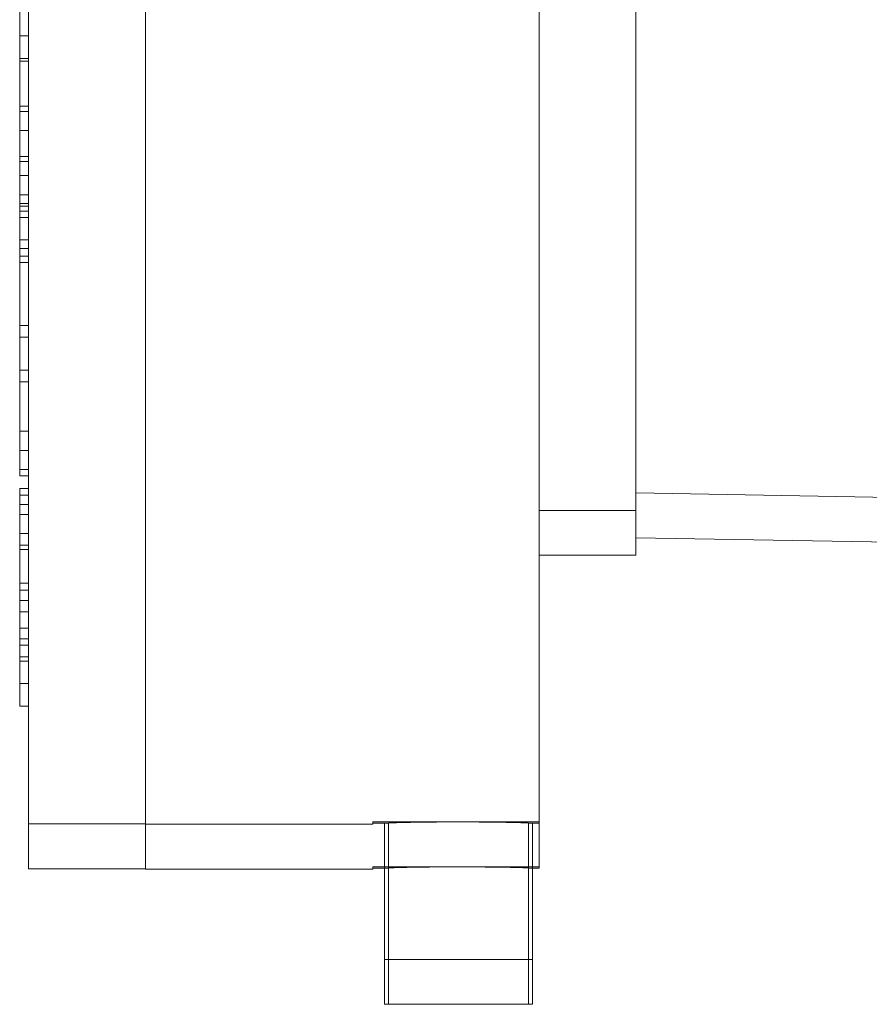
# Model space of a CAD drawing. Units: millimetres. Extents: x 5558 to 10138, y 1335 to 7433.
# Drawn here: x 5604 to 5698, y 6789 to 6899 of the extents above; entities that cross this region are included whole.
import ezdxf

# ---------------------------------------------------------------- set-up
doc = ezdxf.new("R2010")
doc.units = ezdxf.units.MM
doc.layers.add('Schwarz 0.15', color=7, linetype='Continuous', lineweight=15)

msp = doc.modelspace()

# ---------------------------------------------------------------- linework, layer by layer
at = {"layer": 'Schwarz 0.15', "color": 7}
for p, q in [((5604.74, 6967.33), (5604.74, 6804.49)), ((5617.74, 6967.37), (5617.74, 6804.45)), ((5661.54, 6967.37), (5661.54, 6804.55)), ((5672.28, 6932.45), (5672.28, 6839.37)), ((5603.74, 6848.2), (5603.74, 6931.49)), ((5603.74, 6897.17), (5604.74, 6897.17)), ((5603.74, 6894.64), (5604.74, 6894.64)), ((5603.74, 6894.36), (5604.74, 6894.36)), ((5603.74, 6889.36), (5604.74, 6889.36)), ((5603.74, 6888.74), (5604.74, 6888.74)), ((5603.74, 6886.65), (5604.74, 6886.65)), ((5603.74, 6883.74), (5604.74, 6883.74)), ((5603.74, 6883.21), (5604.74, 6883.21)), ((5603.74, 6881.65), (5604.74, 6881.65)), ((5603.74, 6879.47), (5604.74, 6879.47)), ((5603.74, 6878.51), (5604.74, 6878.51)), ((5603.74, 6878.21), (5604.74, 6878.21)), ((5603.74, 6877.65), (5604.74, 6877.65)), ((5603.74, 6876.96), (5604.74, 6876.96)), ((5603.74, 6874.47), (5604.74, 6874.47)), ((5603.74, 6873.51), (5604.74, 6873.51)), ((5603.74, 6872.65), (5604.74, 6872.65)), ((5603.74, 6871.96), (5604.74, 6871.96)), ((5603.74, 6864.96), (5604.74, 6864.96)), ((5603.74, 6863.66), (5604.74, 6863.66)), ((5603.74, 6859.96), (5604.74, 6859.96)), ((5603.74, 6858.66), (5604.74, 6858.66)), ((5603.74, 6853.2), (5604.74, 6853.2)), ((5603.74, 6851.05), (5604.74, 6851.05)), ((5603.74, 6848.92), (5604.74, 6848.92)), ((5603.74, 6848.2), (5604.74, 6848.2)), ((5603.74, 6822.59), (5603.74, 6846.81)), ((5603.74, 6846.81), (5604.74, 6846.81)), ((5603.74, 6846.05), (5604.74, 6846.05)), ((5672.28, 6846.32), (5702.74, 6845.78)), ((5603.74, 6845.01), (5604.74, 6845.01)), ((5603.74, 6843.92), (5604.74, 6843.92)), ((5661.54, 6844.37), (5672.28, 6844.37)), ((5603.74, 6841.81), (5604.74, 6841.81)), ((5672.28, 6841.32), (5702.74, 6840.78)), ((5603.74, 6840.51), (5604.74, 6840.51)), ((5603.74, 6840.01), (5604.74, 6840.01)), ((5661.54, 6839.37), (5672.28, 6839.37)), ((5603.74, 6836.28), (5604.74, 6836.28)), ((5603.74, 6835.51), (5604.74, 6835.51)), ((5603.74, 6834.36), (5604.74, 6834.36)), ((5603.74, 6833.07), (5604.74, 6833.07)), ((5603.74, 6831.28), (5604.74, 6831.28)), ((5603.74, 6830.09), (5604.74, 6830.09)), ((5603.74, 6829.36), (5604.74, 6829.36)), ((5603.74, 6828.07), (5604.74, 6828.07)), ((5603.74, 6827.59), (5604.74, 6827.59)), ((5603.74, 6825.09), (5604.74, 6825.09)), ((5603.74, 6822.59), (5604.74, 6822.59)), ((5617.74, 6809.49), (5604.74, 6809.49)), ((5617.74, 6809.45), (5643.04, 6809.45)), ((5643.04, 6809.7), (5661.54, 6809.7)), ((5643.04, 6809.7), (5643.04, 6809.45)), ((5643.04, 6809.55), (5644.37, 6809.55)), ((5644.33, 6789.41), (5644.33, 6809.55)), ((5644.79, 6789.41), (5644.79, 6809.58)), ((5660.35, 6789.41), (5660.35, 6809.58)), ((5660.77, 6809.55), (5661.54, 6809.55)), ((5660.81, 6789.41), (5660.81, 6809.55)), ((5617.74, 6804.49), (5604.74, 6804.49)), ((5617.74, 6804.45), (5643.04, 6804.45)), ((5643.04, 6804.7), (5661.54, 6804.7)), ((5643.04, 6804.7), (5643.04, 6804.45)), ((5643.04, 6804.55), (5644.37, 6804.55)), ((5660.77, 6804.55), (5661.54, 6804.55)), ((5660.81, 6794.41), (5644.33, 6794.41)), ((5660.81, 6789.41), (5644.33, 6789.41))]:
    msp.add_line(p, q, dxfattribs=at)
for centre, start, end in [((5644.37, 6812.44), 270.0196, 278.3865), ((5660.77, 6812.44), 261.6135, 269.9804), ((5644.37, 6807.44), 270.0196, 278.3865), ((5660.77, 6807.44), 261.6135, 269.9804)]:
    msp.add_arc(centre, 2.89, start, end, dxfattribs=at)
for points, knots in [([(5650.68, 6809.7), (5649.43, 6809.69), (5648.21, 6809.68), (5647.08, 6809.66), (5645.79, 6809.63), (5645.07, 6809.6), (5644.93, 6809.59), (5644.83, 6809.59), (5644.79, 6809.58)], [0, 0, 0, 0, 0, 0, 11.096988, 11.096988, 11.096988, 15.216, 15.216, 15.216, 15.216, 15.216, 15.216]), ([(5660.35, 6809.58), (5660.28, 6809.59), (5660.05, 6809.6), (5659.66, 6809.62), (5658.59, 6809.65), (5657.12, 6809.67), (5656.27, 6809.68), (5655.38, 6809.69), (5654.46, 6809.7)], [0, 0, 0, 0, 0, 0, 7.152586, 7.152586, 7.152586, 15.251651, 15.251651, 15.251651, 15.251651, 15.251651, 15.251651]), ([(5650.68, 6804.7), (5649.43, 6804.69), (5648.21, 6804.68), (5647.08, 6804.66), (5645.79, 6804.63), (5645.07, 6804.6), (5644.93, 6804.59), (5644.83, 6804.59), (5644.79, 6804.58)], [0, 0, 0, 0, 0, 0, 11.096988, 11.096988, 11.096988, 15.216, 15.216, 15.216, 15.216, 15.216, 15.216]), ([(5660.35, 6804.58), (5660.28, 6804.59), (5660.05, 6804.6), (5659.66, 6804.62), (5658.59, 6804.65), (5657.12, 6804.67), (5656.27, 6804.68), (5655.38, 6804.69), (5654.46, 6804.7)], [0, 0, 0, 0, 0, 0, 7.152586, 7.152586, 7.152586, 15.251651, 15.251651, 15.251651, 15.251651, 15.251651, 15.251651])]:
    msp.add_open_spline(points, degree=5, knots=knots, dxfattribs=at)

doc.saveas('drawing.dxf')
